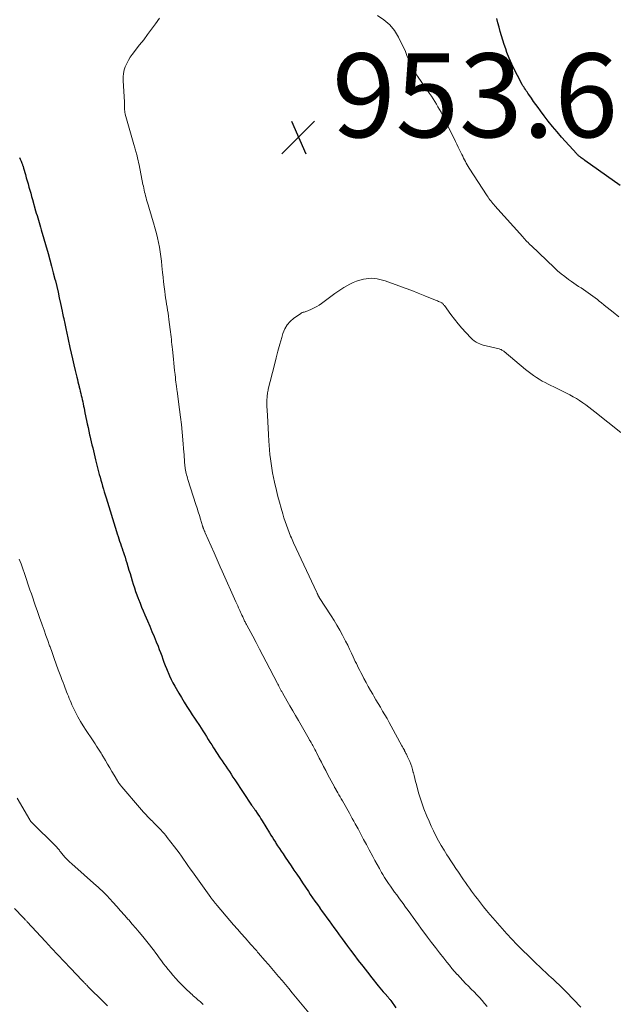
# Model space of a CAD drawing. Units: feet. Extents: x 1995000 to 2000026, y 510000 to 515000.
# Drawn here: x 1995742 to 1995883, y 511296 to 511531 of the extents above; entities that cross this region are included whole.
import ezdxf

# ---------------------------------------------------------------- set-up
doc = ezdxf.new("R2010")
doc.units = ezdxf.units.FT
doc.header["$LTSCALE"] = 100
doc.header["$MEASUREMENT"] = 0
for name, color, linetype, lineweight in [('CONTOUR INDEX', 32, 'Continuous', 25), ('CONTOUR INTERMEDIATE', 40, 'Continuous', 15), ('SPOT ELEVATION', 7, 'Continuous', 15)]:
    doc.layers.add(name, color=color, linetype=linetype, lineweight=lineweight)
doc.styles.add('slant', font='romans.shx', dxfattribs={"oblique": 14.999978})

# ---------------------------------------------------------------- blocks, each defined once
blk = doc.blocks.new('SPOT')
at = {"layer": 'SPOT ELEVATION', "lineweight": 25}
for p, q in [((-3.95, -3.95), (3.86, 3.85)), ((-1.67, 3.81), (1.74, -3.97))]:
    blk.add_line(p, q, dxfattribs=at)

msp = doc.modelspace()

# ---------------------------------------------------------------- linework, layer by layer
at = {"layer": 'CONTOUR INDEX', "elevation": 960, "flags": 128}
for points in [[(1995884.93, 511491.2), (1995876.49, 511497.17), (1995876.28, 511497.32), (1995876.06, 511497.47), (1995875.84, 511497.62), (1995875.63, 511497.78), (1995875.44, 511497.9), (1995875.32, 511497.99), (1995875.2, 511498.08), (1995875.08, 511498.18), (1995874.96, 511498.27), (1995874.85, 511498.38), (1995874.74, 511498.48), (1995874.63, 511498.59), (1995874.53, 511498.7), (1995870.92, 511502.71), (1995869.84, 511503.95), (1995868.77, 511505.21), (1995867.75, 511506.51), (1995866.75, 511507.82), (1995865.87, 511509.01), (1995865.34, 511509.75), (1995864.8, 511510.49), (1995864.27, 511511.24), (1995863.75, 511511.99), (1995863.12, 511512.9), (1995862.91, 511513.2), (1995862.71, 511513.49), (1995862.5, 511513.78), (1995862.3, 511514.08), (1995862.09, 511514.37), (1995861.9, 511514.67), (1995861.71, 511514.98), (1995861.54, 511515.29), (1995860.39, 511517.4), (1995859.69, 511518.74), (1995859.03, 511520.11), (1995858.44, 511521.51), (1995857.9, 511522.92), (1995857.6, 511523.74), (1995857.24, 511524.76), (1995856.9, 511525.79), (1995856.59, 511526.83), (1995856.29, 511527.87), (1995856.01, 511528.92), (1995855.74, 511529.97), (1995855.48, 511531.03)], [(1995741.71, 511497.83), (1995741.88, 511497.43), (1995742.06, 511497.02), (1995742.28, 511496.49), (1995742.34, 511496.34), (1995742.39, 511496.2), (1995742.45, 511496.06), (1995742.5, 511495.91), (1995742.55, 511495.76), (1995742.6, 511495.62), (1995742.64, 511495.47), (1995742.68, 511495.32), (1995743.11, 511493.79), (1995743.32, 511493.05), (1995743.53, 511492.31), (1995743.73, 511491.57), (1995743.94, 511490.82), (1995744.15, 511490.08), (1995744.36, 511489.34), (1995744.57, 511488.6), (1995744.78, 511487.86), (1995745.54, 511485.18), (1995745.71, 511484.61), (1995745.87, 511484.05), (1995746.04, 511483.48), (1995746.2, 511482.92), (1995746.37, 511482.35), (1995746.53, 511481.79), (1995746.7, 511481.22), (1995746.86, 511480.65), (1995748.5, 511475.01), (1995748.93, 511473.48), (1995749.36, 511471.94), (1995749.76, 511470.4), (1995750.15, 511468.85), (1995750.25, 511468.43), (1995750.58, 511467.09), (1995750.89, 511465.75), (1995751.19, 511464.41), (1995751.49, 511463.06), (1995751.88, 511461.22), (1995751.97, 511460.79), (1995752.06, 511460.37), (1995752.14, 511459.94), (1995752.23, 511459.51), (1995752.25, 511459.42), (1995752.32, 511459.04), (1995752.4, 511458.65), (1995752.48, 511458.27), (1995752.56, 511457.88), (1995752.63, 511457.5), (1995752.71, 511457.12), (1995752.79, 511456.73), (1995752.88, 511456.35), (1995753.71, 511452.58), (1995754.02, 511451.21), (1995754.33, 511449.84), (1995754.65, 511448.47), (1995754.98, 511447.1), (1995755.37, 511445.48), (1995755.5, 511444.92), (1995755.64, 511444.36), (1995755.77, 511443.8), (1995755.91, 511443.24), (1995755.94, 511443.11), (1995756.06, 511442.62), (1995756.18, 511442.12), (1995756.3, 511441.63), (1995756.42, 511441.13), (1995756.53, 511440.64), (1995756.65, 511440.14), (1995756.76, 511439.65), (1995756.87, 511439.15), (1995756.88, 511439.11), (1995756.99, 511438.59), (1995757.1, 511438.07), (1995757.2, 511437.55), (1995757.31, 511437.03), (1995757.68, 511435.2), (1995757.85, 511434.35), (1995758.03, 511433.49), (1995758.22, 511432.63), (1995758.41, 511431.78), (1995758.47, 511431.52), (1995758.63, 511430.8), (1995758.8, 511430.07), (1995758.97, 511429.35), (1995759.14, 511428.63), (1995759.31, 511427.91), (1995759.49, 511427.2), (1995759.67, 511426.48), (1995759.85, 511425.76), (1995760.72, 511422.33), (1995760.9, 511421.63), (1995761.09, 511420.93), (1995761.29, 511420.23), (1995761.49, 511419.53), (1995761.69, 511418.83), (1995761.9, 511418.13), (1995762.11, 511417.44), (1995762.33, 511416.74), (1995764.83, 511408.68), (1995765.01, 511408.11), (1995765.19, 511407.54), (1995765.38, 511406.97), (1995765.57, 511406.4), (1995765.77, 511405.83), (1995765.96, 511405.26), (1995766.16, 511404.69), (1995766.35, 511404.12), (1995766.42, 511403.92), (1995766.64, 511403.24), (1995766.86, 511402.57), (1995767.08, 511401.89), (1995767.28, 511401.21), (1995767.79, 511399.52), (1995768.04, 511398.67), (1995768.3, 511397.82), (1995768.56, 511396.97), (1995768.83, 511396.12), (1995769.11, 511395.28), (1995769.39, 511394.44), (1995769.69, 511393.6), (1995770.01, 511392.77), (1995770.09, 511392.56), (1995770.45, 511391.62), (1995770.82, 511390.69), (1995771.21, 511389.76), (1995771.59, 511388.84), (1995772.2, 511387.42), (1995772.73, 511386.16), (1995773.26, 511384.9), (1995773.78, 511383.64), (1995774.3, 511382.38), (1995774.72, 511381.36), (1995775.02, 511380.6), (1995775.31, 511379.84), (1995775.59, 511379.08), (1995775.87, 511378.31), (1995776.14, 511377.54), (1995776.43, 511376.77), (1995776.72, 511376.01), (1995777.03, 511375.26), (1995777.1, 511375.09), (1995777.46, 511374.27), (1995777.85, 511373.45), (1995778.26, 511372.64), (1995778.69, 511371.85), (1995779.03, 511371.25), (1995779.65, 511370.18), (1995780.29, 511369.1), (1995780.94, 511368.04), (1995781.6, 511366.99), (1995782.38, 511365.79), (1995782.88, 511365.01), (1995783.39, 511364.24), (1995783.9, 511363.46), (1995784.41, 511362.69), (1995784.57, 511362.46), (1995785.01, 511361.8), (1995785.43, 511361.15), (1995785.85, 511360.48), (1995786.27, 511359.82), (1995786.68, 511359.15), (1995787.1, 511358.48), (1995787.52, 511357.82), (1995787.95, 511357.16), (1995789.56, 511354.67), (1995789.99, 511354.02), (1995790.41, 511353.38), (1995790.85, 511352.74), (1995791.28, 511352.1), (1995791.72, 511351.46), (1995792.16, 511350.82), (1995792.59, 511350.18), (1995793.02, 511349.54), (1995797.03, 511343.5), (1995797.15, 511343.33), (1995797.26, 511343.17), (1995797.37, 511343), (1995797.49, 511342.84), (1995797.6, 511342.67), (1995797.72, 511342.51), (1995797.83, 511342.35), (1995797.94, 511342.18), (1995798.34, 511341.59), (1995798.65, 511341.12), (1995798.96, 511340.66), (1995799.26, 511340.18), (1995799.55, 511339.71), (1995801.3, 511336.84), (1995801.64, 511336.28), (1995801.99, 511335.73), (1995802.34, 511335.18), (1995802.69, 511334.64), (1995802.82, 511334.44), (1995803.24, 511333.79), (1995803.66, 511333.15), (1995804.09, 511332.51), (1995804.52, 511331.88), (1995805.06, 511331.08), (1995805.75, 511330.06), (1995806.44, 511329.03), (1995807.13, 511328.01), (1995807.81, 511326.98), (1995808.49, 511325.95), (1995809.18, 511324.93), (1995809.87, 511323.91), (1995810.56, 511322.89), (1995811.02, 511322.21), (1995811.58, 511321.4), (1995812.14, 511320.6), (1995812.71, 511319.79), (1995813.28, 511318.99), (1995813.33, 511318.92), (1995813.87, 511318.15), (1995814.42, 511317.39), (1995814.97, 511316.63), (1995815.51, 511315.86), (1995816.06, 511315.1), (1995816.61, 511314.34), (1995817.16, 511313.58), (1995817.71, 511312.82), (1995817.93, 511312.53), (1995818.59, 511311.62), (1995819.25, 511310.72), (1995819.92, 511309.82), (1995820.59, 511308.92), (1995821.38, 511307.88), (1995822.45, 511306.47), (1995823.53, 511305.06), (1995824.63, 511303.67), (1995825.73, 511302.28), (1995827.23, 511300.42), (1995827.62, 511299.93), (1995828.02, 511299.45), (1995828.43, 511298.97), (1995828.84, 511298.5), (1995829.48, 511297.78), (1995829.57, 511297.67), (1995829.66, 511297.56), (1995829.76, 511297.46), (1995829.85, 511297.35), (1995829.94, 511297.24), (1995830.03, 511297.13), (1995830.11, 511297.02), (1995830.19, 511296.9), (1995831.43, 511295.18)]]:
    msp.add_lwpolyline(points, dxfattribs=at)
at = {"layer": 'CONTOUR INTERMEDIATE', "flags": 128}
for points, elevation in [([(1995775.1, 511531.06), (1995774.13, 511529.72), (1995773.19, 511528.45), (1995772.25, 511527.19), (1995771.3, 511525.94), (1995770.34, 511524.69), (1995768.59, 511522.43), (1995768.1, 511521.74), (1995767.65, 511521.03), (1995767.26, 511520.28), (1995766.92, 511519.51), (1995766.66, 511518.72), (1995766.47, 511517.91), (1995766.39, 511517.08), (1995766.39, 511516.24), (1995766.69, 511511.08), (1995766.71, 511510.76), (1995766.72, 511510.45), (1995766.73, 511510.13), (1995766.74, 511509.81), (1995766.74, 511509.53), (1995766.75, 511509.36), (1995766.76, 511509.18), (1995766.77, 511509.01), (1995766.79, 511508.84), (1995766.82, 511508.67), (1995766.84, 511508.5), (1995766.88, 511508.33), (1995766.92, 511508.16), (1995768.92, 511500.95), (1995769, 511500.68), (1995769.08, 511500.4), (1995769.16, 511500.13), (1995769.24, 511499.86), (1995769.33, 511499.59), (1995769.41, 511499.32), (1995769.49, 511499.04), (1995769.57, 511498.77), (1995769.71, 511498.25), (1995769.85, 511497.72), (1995769.98, 511497.18), (1995770.1, 511496.64), (1995770.21, 511496.1), (1995771.13, 511491.46), (1995771.23, 511491), (1995771.33, 511490.54), (1995771.43, 511490.08), (1995771.53, 511489.62), (1995771.64, 511489.16), (1995771.76, 511488.71), (1995771.89, 511488.25), (1995772.01, 511487.8), (1995772.38, 511486.55), (1995772.7, 511485.47), (1995773.02, 511484.4), (1995773.34, 511483.32), (1995773.65, 511482.25), (1995774.06, 511480.86), (1995774.36, 511479.78), (1995774.63, 511478.7), (1995774.87, 511477.6), (1995775.08, 511476.5), (1995775.26, 511475.4), (1995775.42, 511474.29), (1995775.55, 511473.18), (1995775.66, 511472.07), (1995775.8, 511470.45), (1995775.91, 511469.32), (1995776.03, 511468.18), (1995776.16, 511467.04), (1995776.31, 511465.91), (1995776.42, 511465.1), (1995776.52, 511464.37), (1995776.63, 511463.64), (1995776.75, 511462.92), (1995776.87, 511462.19), (1995776.99, 511461.47), (1995777.11, 511460.74), (1995777.21, 511460.01), (1995777.31, 511459.28), (1995777.63, 511456.89), (1995777.7, 511456.3), (1995777.78, 511455.7), (1995777.84, 511455.11), (1995777.9, 511454.51), (1995777.96, 511453.91), (1995778.02, 511453.31), (1995778.08, 511452.72), (1995778.15, 511452.12), (1995778.38, 511449.76), (1995778.48, 511448.86), (1995778.58, 511447.95), (1995778.67, 511447.05), (1995778.78, 511446.14), (1995778.86, 511445.4), (1995778.92, 511444.87), (1995778.99, 511444.33), (1995779.05, 511443.8), (1995779.12, 511443.26), (1995779.21, 511442.63), (1995779.23, 511442.41), (1995779.26, 511442.2), (1995779.29, 511441.98), (1995779.33, 511441.77), (1995779.36, 511441.55), (1995779.39, 511441.34), (1995779.42, 511441.12), (1995779.45, 511440.91), (1995779.86, 511437.76), (1995780.08, 511435.97), (1995780.28, 511434.18), (1995780.46, 511432.38), (1995780.63, 511430.59), (1995780.89, 511427.56), (1995780.92, 511427.15), (1995780.95, 511426.74), (1995780.98, 511426.32), (1995781, 511425.91), (1995781.03, 511425.5), (1995781.06, 511425.08), (1995781.1, 511424.67), (1995781.14, 511424.26), (1995781.16, 511424.07), (1995781.21, 511423.69), (1995781.27, 511423.31), (1995781.35, 511422.94), (1995781.43, 511422.56), (1995781.53, 511422.19), (1995781.63, 511421.82), (1995781.74, 511421.45), (1995781.85, 511421.08), (1995783.74, 511415.13), (1995784.02, 511414.26), (1995784.3, 511413.39), (1995784.57, 511412.52), (1995784.84, 511411.65), (1995785.34, 511410.07), (1995785.36, 511409.99), (1995785.38, 511409.91), (1995785.41, 511409.83), (1995785.43, 511409.75), (1995785.45, 511409.68), (1995785.48, 511409.6), (1995785.51, 511409.52), (1995785.53, 511409.45), (1995785.55, 511409.41), (1995785.58, 511409.32), (1995785.62, 511409.22), (1995785.66, 511409.13), (1995785.69, 511409.04), (1995785.73, 511408.95), (1995785.79, 511408.82), (1995785.85, 511408.68), (1995785.91, 511408.55), (1995785.96, 511408.41), (1995788.08, 511403.62), (1995788.56, 511402.52), (1995789.05, 511401.42), (1995789.54, 511400.32), (1995790.03, 511399.23), (1995793.29, 511391.95), (1995793.5, 511391.47), (1995793.71, 511391), (1995793.92, 511390.53), (1995794.13, 511390.06), (1995794.2, 511389.9), (1995794.37, 511389.51), (1995794.55, 511389.12), (1995794.72, 511388.73), (1995794.9, 511388.34), (1995795.07, 511387.97), (1995795.17, 511387.77), (1995795.26, 511387.56), (1995795.36, 511387.36), (1995795.47, 511387.16), (1995795.57, 511386.97), (1995795.67, 511386.77), (1995795.78, 511386.57), (1995795.88, 511386.37), (1995797.3, 511383.73), (1995798.11, 511382.21), (1995798.92, 511380.69), (1995799.72, 511379.17), (1995800.52, 511377.64), (1995803.19, 511372.49), (1995803.3, 511372.28), (1995803.41, 511372.07), (1995803.52, 511371.85), (1995803.63, 511371.64), (1995803.69, 511371.53), (1995803.77, 511371.37), (1995803.85, 511371.21), (1995803.94, 511371.05), (1995804.03, 511370.89), (1995804.11, 511370.73), (1995804.2, 511370.58), (1995804.29, 511370.42), (1995804.38, 511370.26), (1995805.51, 511368.27), (1995806.17, 511367.11), (1995806.84, 511365.96), (1995807.5, 511364.81), (1995808.17, 511363.66), (1995810.77, 511359.18), (1995810.87, 511359), (1995810.98, 511358.81), (1995811.08, 511358.63), (1995811.19, 511358.44), (1995811.29, 511358.26), (1995811.4, 511358.07), (1995811.5, 511357.89), (1995811.6, 511357.7), (1995811.77, 511357.39), (1995811.95, 511357.04), (1995812.13, 511356.7), (1995812.31, 511356.35), (1995812.49, 511356.01), (1995813.17, 511354.71), (1995813.69, 511353.71), (1995814.2, 511352.72), (1995814.72, 511351.72), (1995815.24, 511350.73), (1995816.76, 511347.81), (1995816.83, 511347.7), (1995816.94, 511347.52), (1995816.99, 511347.44), (1995817.03, 511347.36), (1995817.08, 511347.28), (1995817.13, 511347.2), (1995817.59, 511346.4), (1995817.86, 511345.92), (1995818.14, 511345.44), (1995818.41, 511344.96), (1995818.69, 511344.48), (1995820.33, 511341.58), (1995820.68, 511340.94), (1995821.04, 511340.31), (1995821.39, 511339.67), (1995821.74, 511339.03), (1995822.4, 511337.82), (1995823.07, 511336.57), (1995823.74, 511335.32), (1995824.4, 511334.07), (1995825.06, 511332.81), (1995825.89, 511331.23), (1995826.41, 511330.26), (1995826.94, 511329.29), (1995827.48, 511328.34), (1995828.03, 511327.39), (1995828.28, 511326.96), (1995828.72, 511326.24), (1995829.17, 511325.52), (1995829.65, 511324.82), (1995830.13, 511324.12), (1995830.63, 511323.43), (1995831.13, 511322.75), (1995831.63, 511322.06), (1995832.14, 511321.38), (1995832.52, 511320.86), (1995833.14, 511320.02), (1995833.75, 511319.19), (1995834.36, 511318.35), (1995834.96, 511317.5), (1995835.56, 511316.66), (1995836.17, 511315.82), (1995836.78, 511314.98), (1995837.4, 511314.14), (1995838.98, 511312.02), (1995839.93, 511310.76), (1995840.89, 511309.51), (1995841.85, 511308.26), (1995842.83, 511307.02), (1995843.58, 511306.06), (1995844.19, 511305.31), (1995844.8, 511304.56), (1995845.43, 511303.83), (1995846.07, 511303.1), (1995846.09, 511303.08), (1995846.73, 511302.37), (1995847.38, 511301.68), (1995848.04, 511300.99), (1995848.71, 511300.32), (1995848.74, 511300.29), (1995849.4, 511299.63), (1995850.06, 511298.97), (1995850.7, 511298.29), (1995851.34, 511297.61), (1995851.96, 511296.91), (1995852.57, 511296.2), (1995853.15, 511295.47)], 956), ([(1995884.56, 511459.86), (1995883.19, 511460.96), (1995882.47, 511461.53), (1995881.76, 511462.1), (1995881.05, 511462.68), (1995880.35, 511463.26), (1995879.99, 511463.56), (1995879.46, 511463.99), (1995878.92, 511464.41), (1995878.38, 511464.82), (1995877.83, 511465.23), (1995877.28, 511465.62), (1995876.72, 511466.01), (1995876.15, 511466.39), (1995875.57, 511466.75), (1995874.98, 511467.13), (1995874.41, 511467.51), (1995873.84, 511467.9), (1995873.28, 511468.29), (1995872.59, 511468.79), (1995871.7, 511469.46), (1995870.83, 511470.15), (1995869.99, 511470.87), (1995869.17, 511471.62), (1995863.72, 511476.77), (1995863.45, 511477.03), (1995863.18, 511477.29), (1995862.92, 511477.56), (1995862.66, 511477.83), (1995862.41, 511478.1), (1995862.15, 511478.38), (1995861.9, 511478.65), (1995861.65, 511478.93), (1995855.01, 511486.35), (1995854.77, 511486.63), (1995854.52, 511486.91), (1995854.29, 511487.2), (1995854.06, 511487.5), (1995853.83, 511487.79), (1995853.61, 511488.1), (1995853.4, 511488.4), (1995853.2, 511488.72), (1995848.92, 511495.35), (1995848.68, 511495.73), (1995848.44, 511496.12), (1995848.21, 511496.52), (1995847.99, 511496.92), (1995847.77, 511497.32), (1995847.56, 511497.73), (1995847.35, 511498.14), (1995847.15, 511498.55), (1995846.91, 511499.04), (1995846.58, 511499.69), (1995846.26, 511500.35), (1995845.94, 511501), (1995845.62, 511501.66), (1995842.52, 511507.98), (1995842.18, 511508.64), (1995841.83, 511509.3), (1995841.46, 511509.96), (1995841.08, 511510.6), (1995840.69, 511511.24), (1995840.29, 511511.87), (1995839.88, 511512.49), (1995839.46, 511513.11), (1995836.2, 511517.83), (1995835.68, 511518.66), (1995835.2, 511519.5), (1995834.78, 511520.38), (1995834.41, 511521.29), (1995834.06, 511522.2), (1995833.69, 511523.11), (1995833.29, 511524.01), (1995832.88, 511524.9), (1995832.07, 511526.54), (1995831.11, 511528.12), (1995829.97, 511529.52), (1995828.58, 511530.68), (1995827.03, 511531.67)], 956), ([(1995885.08, 511432.31), (1995878.86, 511437.26), (1995878.15, 511437.81), (1995877.43, 511438.35), (1995876.71, 511438.88), (1995875.97, 511439.4), (1995875.22, 511439.9), (1995874.46, 511440.38), (1995873.69, 511440.83), (1995872.9, 511441.26), (1995872.1, 511441.68), (1995871.14, 511442.18), (1995870.18, 511442.67), (1995869.21, 511443.14), (1995868.24, 511443.61), (1995867.74, 511443.84), (1995867.02, 511444.2), (1995866.31, 511444.58), (1995865.61, 511444.98), (1995864.93, 511445.41), (1995864.26, 511445.86), (1995863.61, 511446.33), (1995862.97, 511446.82), (1995862.35, 511447.32), (1995857.26, 511451.6), (1995857.12, 511451.7), (1995856.99, 511451.8), (1995856.84, 511451.89), (1995856.7, 511451.97), (1995856.54, 511452.05), (1995856.39, 511452.11), (1995856.23, 511452.16), (1995856.06, 511452.21), (1995852.95, 511452.93), (1995852.45, 511453.06), (1995851.96, 511453.22), (1995851.47, 511453.41), (1995851, 511453.61), (1995850.54, 511453.86), (1995850.11, 511454.14), (1995849.72, 511454.46), (1995849.34, 511454.82), (1995848.12, 511456.11), (1995847.17, 511457.15), (1995846.25, 511458.22), (1995845.37, 511459.32), (1995844.52, 511460.44), (1995842.98, 511462.57), (1995842.89, 511462.69), (1995842.79, 511462.81), (1995842.68, 511462.92), (1995842.58, 511463.03), (1995842.46, 511463.13), (1995842.34, 511463.22), (1995842.21, 511463.29), (1995842.07, 511463.36), (1995841.86, 511463.45), (1995841.61, 511463.56), (1995841.37, 511463.67), (1995841.12, 511463.77), (1995840.87, 511463.88), (1995838.29, 511464.92), (1995836.75, 511465.53), (1995835.2, 511466.13), (1995833.65, 511466.71), (1995832.09, 511467.28), (1995828.9, 511468.43), (1995828.27, 511468.63), (1995827.63, 511468.8), (1995826.98, 511468.93), (1995826.32, 511469.02), (1995825.66, 511469.06), (1995825, 511469.05), (1995824.35, 511468.96), (1995823.7, 511468.83), (1995822.82, 511468.6), (1995822.01, 511468.35), (1995821.22, 511468.05), (1995820.45, 511467.69), (1995819.71, 511467.29), (1995818.98, 511466.84), (1995818.27, 511466.38), (1995817.57, 511465.9), (1995816.87, 511465.4), (1995813.73, 511463.08), (1995813.15, 511462.68), (1995812.55, 511462.31), (1995811.93, 511461.99), (1995811.29, 511461.69), (1995810.43, 511461.33), (1995810.21, 511461.24), (1995809.99, 511461.16), (1995809.76, 511461.09), (1995809.53, 511461.02), (1995809.31, 511460.95), (1995809.09, 511460.87), (1995808.88, 511460.76), (1995808.68, 511460.63), (1995807.12, 511459.55), (1995806.25, 511458.8), (1995805.5, 511457.96), (1995804.94, 511456.98), (1995804.51, 511455.91), (1995804.23, 511454.95), (1995803.76, 511453.33), (1995803.31, 511451.7), (1995802.88, 511450.07), (1995802.46, 511448.43), (1995801.01, 511442.66), (1995800.94, 511442.37), (1995800.88, 511442.07), (1995800.83, 511441.77), (1995800.78, 511441.48), (1995800.75, 511441.18), (1995800.72, 511440.88), (1995800.7, 511440.58), (1995800.68, 511440.28), (1995800.68, 511440.15), (1995800.67, 511439.79), (1995800.67, 511439.43), (1995800.68, 511439.06), (1995800.69, 511438.7), (1995800.79, 511436.37), (1995800.86, 511434.85), (1995800.94, 511433.32), (1995801.03, 511431.79), (1995801.14, 511430.27), (1995801.21, 511429.32), (1995801.3, 511428.2), (1995801.41, 511427.09), (1995801.54, 511425.99), (1995801.67, 511424.88), (1995801.84, 511423.78), (1995802.02, 511422.68), (1995802.24, 511421.58), (1995802.47, 511420.49), (1995802.95, 511418.44), (1995803.29, 511417.05), (1995803.65, 511415.67), (1995804.04, 511414.29), (1995804.44, 511412.92), (1995804.75, 511411.95), (1995805.03, 511411.07), (1995805.33, 511410.21), (1995805.65, 511409.35), (1995805.99, 511408.5), (1995806.34, 511407.62), (1995806.51, 511407.21), (1995806.69, 511406.8), (1995806.87, 511406.4), (1995807.05, 511405.99), (1995812.57, 511394.14), (1995812.62, 511394.03), (1995812.67, 511393.92), (1995812.72, 511393.81), (1995812.77, 511393.7), (1995812.79, 511393.66), (1995812.83, 511393.58), (1995812.87, 511393.49), (1995812.92, 511393.4), (1995812.96, 511393.32), (1995813.03, 511393.19), (1995813.04, 511393.17), (1995813.05, 511393.15), (1995813.06, 511393.13), (1995813.07, 511393.11), (1995813.12, 511393.03), (1995813.13, 511393.01), (1995813.15, 511392.99), (1995813.16, 511392.97), (1995813.17, 511392.95), (1995815.97, 511388.63), (1995816.69, 511387.49), (1995817.38, 511386.34), (1995818.05, 511385.17), (1995818.69, 511383.99), (1995818.96, 511383.49), (1995819.45, 511382.54), (1995819.93, 511381.59), (1995820.39, 511380.63), (1995820.85, 511379.67), (1995821.25, 511378.81), (1995821.5, 511378.27), (1995821.75, 511377.74), (1995822.01, 511377.2), (1995822.27, 511376.67), (1995822.54, 511376.13), (1995822.8, 511375.6), (1995823.08, 511375.07), (1995823.35, 511374.55), (1995823.81, 511373.68), (1995824.32, 511372.73), (1995824.84, 511371.78), (1995825.37, 511370.83), (1995825.91, 511369.89), (1995826.15, 511369.47), (1995826.67, 511368.58), (1995827.2, 511367.68), (1995827.73, 511366.79), (1995828.27, 511365.89), (1995828.8, 511365), (1995829.32, 511364.1), (1995829.83, 511363.19), (1995830.33, 511362.28), (1995832.88, 511357.6), (1995833.02, 511357.34), (1995833.16, 511357.08), (1995833.3, 511356.81), (1995833.44, 511356.55), (1995833.51, 511356.42), (1995833.61, 511356.22), (1995833.71, 511356.02), (1995833.82, 511355.82), (1995833.92, 511355.62), (1995834.03, 511355.42), (1995834.13, 511355.22), (1995834.22, 511355.02), (1995834.31, 511354.81), (1995834.71, 511353.86), (1995834.96, 511353.23), (1995835.19, 511352.6), (1995835.39, 511351.95), (1995835.56, 511351.29), (1995835.59, 511351.2), (1995835.76, 511350.5), (1995835.94, 511349.79), (1995836.12, 511349.09), (1995836.3, 511348.38), (1995836.57, 511347.37), (1995836.91, 511346.17), (1995837.27, 511344.98), (1995837.68, 511343.8), (1995838.12, 511342.63), (1995838.82, 511340.86), (1995839.32, 511339.66), (1995839.84, 511338.48), (1995840.4, 511337.31), (1995840.98, 511336.15), (1995841.6, 511335), (1995842.23, 511333.87), (1995842.9, 511332.76), (1995843.58, 511331.66), (1995843.95, 511331.07), (1995844.54, 511330.16), (1995845.13, 511329.25), (1995845.73, 511328.35), (1995846.34, 511327.46), (1995846.63, 511327.03), (1995847.09, 511326.35), (1995847.56, 511325.67), (1995848.03, 511325), (1995848.49, 511324.33), (1995848.97, 511323.66), (1995849.45, 511322.99), (1995849.93, 511322.33), (1995850.42, 511321.67), (1995850.86, 511321.1), (1995851.57, 511320.16), (1995852.3, 511319.24), (1995853.05, 511318.32), (1995853.8, 511317.41), (1995854.5, 511316.6), (1995855.61, 511315.31), (1995856.74, 511314.03), (1995857.89, 511312.77), (1995859.06, 511311.53), (1995860.27, 511310.26), (1995860.84, 511309.66), (1995861.42, 511309.08), (1995862.01, 511308.5), (1995862.61, 511307.92), (1995863.48, 511307.09), (1995863.65, 511306.94), (1995863.81, 511306.78), (1995863.96, 511306.62), (1995864.12, 511306.47), (1995864.28, 511306.31), (1995864.44, 511306.15), (1995864.59, 511305.99), (1995864.75, 511305.84), (1995865.78, 511304.85), (1995866.46, 511304.21), (1995867.15, 511303.57), (1995867.84, 511302.94), (1995868.53, 511302.31), (1995868.81, 511302.06), (1995869.64, 511301.31), (1995870.46, 511300.54), (1995871.26, 511299.75), (1995872.05, 511298.95), (1995875.49, 511295.35)], 952), ([(1995741.65, 511402.14), (1995742.08, 511400.98), (1995742.49, 511399.82), (1995742.9, 511398.66), (1995744.2, 511394.83), (1995744.54, 511393.85), (1995744.87, 511392.86), (1995745.21, 511391.87), (1995745.54, 511390.89), (1995745.88, 511389.9), (1995746.22, 511388.91), (1995746.56, 511387.93), (1995746.91, 511386.95), (1995747.1, 511386.42), (1995747.54, 511385.18), (1995747.99, 511383.93), (1995748.44, 511382.69), (1995748.88, 511381.44), (1995748.97, 511381.2), (1995749.46, 511379.83), (1995749.95, 511378.46), (1995750.45, 511377.1), (1995750.95, 511375.74), (1995751.55, 511374.14), (1995751.81, 511373.44), (1995752.07, 511372.74), (1995752.33, 511372.05), (1995752.6, 511371.35), (1995752.73, 511371), (1995752.94, 511370.48), (1995753.14, 511369.96), (1995753.34, 511369.44), (1995753.55, 511368.92), (1995753.76, 511368.41), (1995753.98, 511367.9), (1995754.21, 511367.39), (1995754.45, 511366.89), (1995755.05, 511365.63), (1995755.63, 511364.51), (1995756.23, 511363.42), (1995756.88, 511362.34), (1995757.56, 511361.29), (1995759.08, 511359.04), (1995759.41, 511358.55), (1995759.74, 511358.06), (1995760.07, 511357.57), (1995760.4, 511357.07), (1995760.72, 511356.58), (1995760.88, 511356.33), (1995761.04, 511356.08), (1995761.19, 511355.83), (1995761.34, 511355.58), (1995762.2, 511354.1), (1995762.7, 511353.23), (1995763.21, 511352.36), (1995763.72, 511351.49), (1995764.24, 511350.62), (1995765.04, 511349.28), (1995765.16, 511349.09), (1995765.28, 511348.9), (1995765.41, 511348.71), (1995765.54, 511348.52), (1995765.68, 511348.34), (1995765.82, 511348.16), (1995765.96, 511347.98), (1995766.11, 511347.81), (1995770.29, 511342.94), (1995770.79, 511342.37), (1995771.29, 511341.81), (1995771.8, 511341.25), (1995772.32, 511340.71), (1995772.76, 511340.24), (1995773.06, 511339.93), (1995773.37, 511339.62), (1995773.68, 511339.32), (1995773.99, 511339.01), (1995774.3, 511338.7), (1995774.6, 511338.4), (1995774.9, 511338.08), (1995775.2, 511337.77), (1995775.41, 511337.55), (1995775.8, 511337.12), (1995776.19, 511336.68), (1995776.56, 511336.23), (1995776.93, 511335.77), (1995778.66, 511333.55), (1995779.21, 511332.82), (1995779.76, 511332.08), (1995780.29, 511331.34), (1995780.81, 511330.58), (1995781.32, 511329.83), (1995781.84, 511329.07), (1995782.36, 511328.33), (1995782.9, 511327.58), (1995787.29, 511321.47), (1995787.41, 511321.3), (1995787.53, 511321.14), (1995787.66, 511320.98), (1995787.78, 511320.82), (1995787.91, 511320.66), (1995788.04, 511320.5), (1995788.17, 511320.34), (1995788.3, 511320.19), (1995788.43, 511320.03), (1995788.56, 511319.87), (1995788.69, 511319.72), (1995788.82, 511319.56), (1995791.84, 511316.01), (1995792.74, 511314.95), (1995793.65, 511313.9), (1995794.56, 511312.86), (1995795.48, 511311.82), (1995796.87, 511310.26), (1995797.09, 511310), (1995797.32, 511309.74), (1995797.55, 511309.48), (1995797.78, 511309.23), (1995798.01, 511308.97), (1995798.24, 511308.71), (1995798.47, 511308.45), (1995798.7, 511308.19), (1995800.2, 511306.45), (1995801.02, 511305.5), (1995801.84, 511304.54), (1995802.65, 511303.58), (1995803.47, 511302.62), (1995804.28, 511301.66), (1995805.08, 511300.69), (1995805.89, 511299.73), (1995806.7, 511298.76), (1995811.1, 511293.47)], 964), ([(1995741.13, 511345.15), (1995744.18, 511339.94), (1995744.23, 511339.85), (1995744.29, 511339.76), (1995744.35, 511339.68), (1995744.42, 511339.59), (1995744.48, 511339.51), (1995744.55, 511339.43), (1995744.62, 511339.36), (1995744.7, 511339.28), (1995750.31, 511333.75), (1995750.47, 511333.59), (1995750.62, 511333.42), (1995750.77, 511333.25), (1995750.92, 511333.07), (1995751.06, 511332.89), (1995751.21, 511332.71), (1995751.35, 511332.54), (1995751.5, 511332.36), (1995752.14, 511331.57), (1995752.62, 511331.01), (1995753.12, 511330.47), (1995753.65, 511329.95), (1995754.19, 511329.45), (1995760.08, 511324.26), (1995760.4, 511323.97), (1995760.71, 511323.69), (1995761.02, 511323.4), (1995761.33, 511323.12), (1995761.64, 511322.82), (1995761.94, 511322.52), (1995762.23, 511322.22), (1995762.52, 511321.91), (1995763.97, 511320.33), (1995764.89, 511319.31), (1995765.81, 511318.29), (1995766.72, 511317.27), (1995767.63, 511316.24), (1995767.75, 511316.11), (1995768.59, 511315.14), (1995769.42, 511314.17), (1995770.25, 511313.19), (1995771.07, 511312.2), (1995771.45, 511311.73), (1995772.06, 511310.96), (1995772.67, 511310.2), (1995773.26, 511309.42), (1995773.85, 511308.64), (1995773.98, 511308.47), (1995774.5, 511307.77), (1995775.02, 511307.07), (1995775.54, 511306.37), (1995776.06, 511305.68), (1995776.59, 511304.99), (1995777.13, 511304.3), (1995777.68, 511303.63), (1995778.25, 511302.97), (1995778.97, 511302.15), (1995779.58, 511301.47), (1995780.2, 511300.81), (1995780.84, 511300.17), (1995781.5, 511299.54), (1995782.27, 511298.82), (1995782.55, 511298.56), (1995782.84, 511298.31), (1995783.13, 511298.05), (1995783.42, 511297.8), (1995783.5, 511297.73), (1995783.75, 511297.51), (1995784, 511297.3), (1995784.24, 511297.08), (1995784.49, 511296.86), (1995784.73, 511296.64), (1995784.97, 511296.42), (1995785.22, 511296.2), (1995785.46, 511295.98)], 968), ([(1995740.47, 511318.85), (1995742.61, 511316.65), (1995742.65, 511316.61), (1995742.69, 511316.57), (1995742.72, 511316.54), (1995742.76, 511316.5), (1995742.79, 511316.47), (1995742.83, 511316.43), (1995742.86, 511316.39), (1995742.9, 511316.36), (1995743.07, 511316.17), (1995743.19, 511316.04), (1995743.32, 511315.91), (1995743.44, 511315.78), (1995743.56, 511315.65), (1995747.88, 511310.95), (1995749.36, 511309.36), (1995750.84, 511307.77), (1995752.34, 511306.19), (1995753.84, 511304.61), (1995756.65, 511301.67), (1995756.75, 511301.57), (1995756.84, 511301.47), (1995756.94, 511301.37), (1995757.04, 511301.27), (1995757.14, 511301.17), (1995757.23, 511301.07), (1995757.33, 511300.97), (1995757.43, 511300.87), (1995757.49, 511300.81), (1995757.61, 511300.67), (1995757.74, 511300.54), (1995757.87, 511300.41), (1995758, 511300.28), (1995761.81, 511296.47), (1995762.64, 511295.66)], 972)]:
    msp.add_lwpolyline(points, dxfattribs=dict(at, elevation=elevation))

# ---------------------------------------------------------------- block references
at = {"layer": 'SPOT ELEVATION'}
msp.add_blockref('SPOT', (1995808.2, 511502.68, 953.64), dxfattribs=at)

# ---------------------------------------------------------------- texts
at = {"layer": 'SPOT ELEVATION', "style": 'slant', "oblique": 15}
msp.add_text('953.6', height=20, dxfattribs=at).set_placement((1995816.2, 511502.68, 953.64))

doc.saveas('drawing.dxf')
